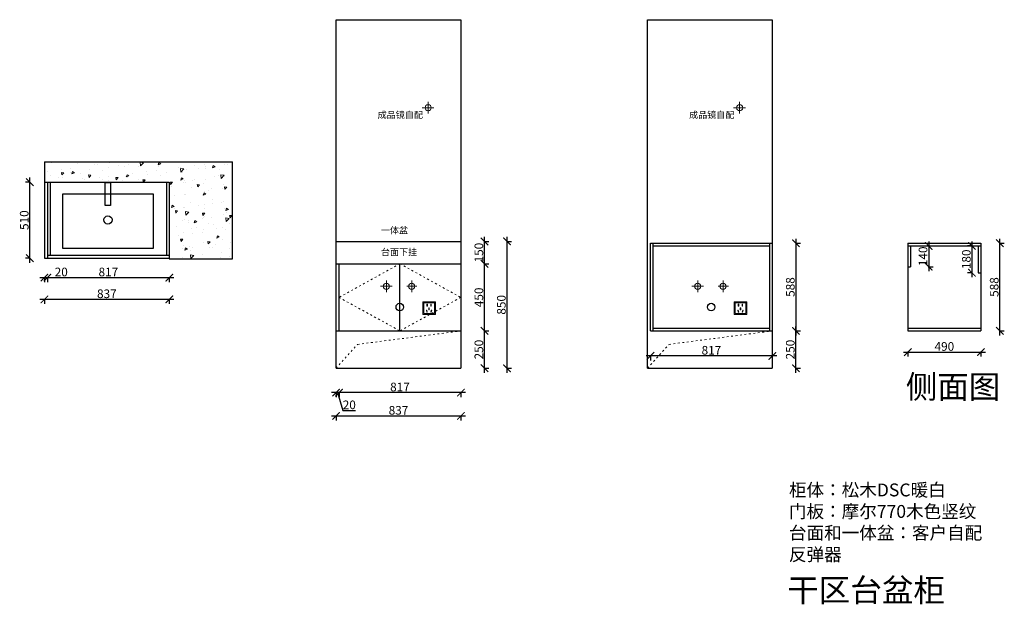
# Model space of a CAD drawing. Units: millimetres. Extents: x 7177 to 13781, y -99077 to -95158.
import ezdxf

# ---------------------------------------------------------------- set-up
doc = ezdxf.new("R2010")
doc.units = ezdxf.units.MM
doc.linetypes.add('ACAD_ISO03W100', pattern=[30, 12, -18])
doc.layers.add('---家具布置', color=134, linetype='Continuous')
doc.layers.add('1', color=7, linetype='Continuous', lineweight=20)
doc.layers.add('电器', color=3, linetype='Continuous', lineweight=9)
doc.styles.get("Standard").update_dxf_attribs({"font": 'arial.ttf'})
doc.dimstyles.new('ISO-25', dxfattribs={"dimtxt": 80, "dimasz": 55, "dimexe": 50, "dimexo": 50, "dimtad": 1, "dimdec": 0, "dimtxsty": 'Standard', "dimblk": 'ARCHTICK', "dimcen": 3, "dimdle": 50, "dimadec": 0, "dimazin": 0, "dimtfac": 1, "dimtdec": 0, "dimtmove": 0, "dimatfit": 3, "dimfxl": 50, "dimfxlon": 1, "dimarcsym": 0})

# ---------------------------------------------------------------- blocks, each defined once
blk = doc.blocks.new('_ArchTick')
at = {"color": 0, "linetype": 'ByBlock', "const_width": 0.15}
blk.add_lwpolyline([(-0.5, -0.5), (0.5, 0.5)], dxfattribs=at)
blk = doc.blocks.new('*D3')
at = {"color": 1, "lineweight": -2, "transparency": 16777216}
for p, q in [((7313.5, -96887.3), (7363.5, -96887.3)), ((7343.5, -96884.3), (7343.5, -96917.3)), ((7363.5, -96884.3), (7363.5, -96917.3)), ((7363.5, -96887.3), (7498.7, -96887.3))]:
    blk.add_line(p, q, dxfattribs=at)
at = {"layer": 'Defpoints', "color": 0, "transparency": 16777216}
for p in [(7343.5, -96680.3), (7363.5, -96680.3), (7363.5, -96887.3)]:
    blk.add_point(p, dxfattribs=at)
at = {"color": 1, "lineweight": -2, "transparency": 16777216, "xscale": 50, "yscale": 50, "zscale": 50, "rotation": 180}
blk.add_blockref('_ArchTick', (7343.5, -96887.3), dxfattribs=at)
at = {"color": 1, "lineweight": -2, "transparency": 16777216, "xscale": 50, "yscale": 50, "zscale": 50}
blk.add_blockref('_ArchTick', (7363.5, -96887.3), dxfattribs=at)
at = {"color": 1, "transparency": 16777216, "insert": (7456.1, -96857.1), "char_height": 58, "attachment_point": 5}
blk.add_mtext('20', dxfattribs=at)
blk = doc.blocks.new('*D4')
at = {"color": 1, "lineweight": -2, "transparency": 16777216}
for p, q in [((7333.5, -96887.3), (8210.5, -96887.3)), ((7363.5, -96884.3), (7363.5, -96917.3)), ((8180.5, -96884.3), (8180.5, -96917.3))]:
    blk.add_line(p, q, dxfattribs=at)
at = {"layer": 'Defpoints', "color": 0, "transparency": 16777216}
for p in [(8180.5, -96612.1), (7363.5, -96680.3), (8180.5, -96887.3)]:
    blk.add_point(p, dxfattribs=at)
at = {"color": 1, "lineweight": -2, "transparency": 16777216, "xscale": 50, "yscale": 50, "zscale": 50, "rotation": 180}
blk.add_blockref('_ArchTick', (7363.5, -96887.3), dxfattribs=at)
at = {"color": 1, "lineweight": -2, "transparency": 16777216, "xscale": 50, "yscale": 50, "zscale": 50}
blk.add_blockref('_ArchTick', (8180.5, -96887.3), dxfattribs=at)
at = {"color": 1, "transparency": 16777216, "insert": (7772, -96857.1), "char_height": 58, "attachment_point": 5}
blk.add_mtext('817', dxfattribs=at)
blk = doc.blocks.new('*D5')
at = {"color": 1, "lineweight": -2, "transparency": 16777216}
for p, q in [((8210.5, -97033.1), (7313.5, -97033.1)), ((7343.5, -97030.1), (7343.5, -97063.1)), ((8180.5, -97030.1), (8180.5, -97063.1))]:
    blk.add_line(p, q, dxfattribs=at)
at = {"layer": 'Defpoints', "color": 0, "transparency": 16777216}
for p in [(7343.5, -96612.1), (8180.5, -96612.1), (7343.5, -97033.1)]:
    blk.add_point(p, dxfattribs=at)
at = {"color": 1, "lineweight": -2, "transparency": 16777216, "xscale": 50, "yscale": 50, "zscale": 50, "rotation": 180}
blk.add_blockref('_ArchTick', (7343.5, -97033.1), dxfattribs=at)
at = {"color": 1, "lineweight": -2, "transparency": 16777216, "xscale": 50, "yscale": 50, "zscale": 50}
blk.add_blockref('_ArchTick', (8180.5, -97033.1), dxfattribs=at)
at = {"color": 1, "transparency": 16777216, "insert": (7762, -97002.9), "char_height": 58, "attachment_point": 5}
blk.add_mtext('837', dxfattribs=at)
blk = doc.blocks.new('*D6')
at = {"color": 1, "lineweight": -2, "transparency": 16777216}
for p, q in [((7248.6, -96247), (7215.6, -96247)), ((7245.6, -96787), (7245.6, -96217)), ((7248.6, -96757), (7215.6, -96757))]:
    blk.add_line(p, q, dxfattribs=at)
at = {"layer": 'Defpoints', "color": 0, "transparency": 16777216}
for p in [(7245.6, -96247), (7405.4, -96247), (7363.5, -96757)]:
    blk.add_point(p, dxfattribs=at)
at = {"color": 1, "lineweight": -2, "transparency": 16777216, "xscale": 50, "yscale": 50, "zscale": 50}
for p, rotation in [((7245.6, -96247), 90), ((7245.6, -96757), 270)]:
    blk.add_blockref('_ArchTick', p, dxfattribs=dict(at, rotation=rotation))
at = {"color": 1, "transparency": 16777216, "insert": (7215.4, -96502), "char_height": 58, "attachment_point": 5, "rotation": 90}
blk.add_mtext('510', dxfattribs=at)
blk = doc.blocks.new('xsdcvf')
at = {"layer": '电器', "color": 251, "lineweight": 13, "ltscale": 5}
for points in [[(21779.2, -71857.3), (21879.2, -71857.3), (21879.2, -71757.3), (21779.2, -71757.3)], [(21787.2, -71849.3), (21871.2, -71849.3), (21871.2, -71765.3), (21787.2, -71765.3)], [(21813, -71791.7), (21816.6, -71791.7), (21816.6, -71775.7), (21813, -71775.7)], [(21843.2, -71791.7), (21846.7, -71791.7), (21846.7, -71775.7), (21843.2, -71775.7)], [(21809, -71824), (21812.4, -71823), (21816.6, -71838.4), (21813.2, -71839.4)], [(21828.2, -71820.1), (21831.7, -71820.1), (21831.7, -71804.1), (21828.2, -71804.1)], [(21850.9, -71824), (21847.5, -71823), (21843.3, -71838.4), (21846.7, -71839.4)]]:
    blk.add_lwpolyline(points, close=True, dxfattribs=at)
for points in [[(21787.2, -71765.3), (21779.2, -71757.3)], [(21871.2, -71765.3), (21879.2, -71757.3)], [(21813.2, -71839.3), (21813.2, -71839.4)], [(21816.6, -71791.7), (21816.6, -71791.7)], [(21831.7, -71820.1), (21831.7, -71820)]]:
    blk.add_lwpolyline(points, dxfattribs=at)
blk = doc.blocks.new('*D7')
at = {"color": 1, "lineweight": -2, "transparency": 16777216}
for p, q in [((10291.5, -97244.5), (10324.5, -97244.5)), ((10294.5, -97524.5), (10294.5, -97214.5)), ((10291.5, -97494.5), (10324.5, -97494.5))]:
    blk.add_line(p, q, dxfattribs=at)
at = {"layer": 'Defpoints', "color": 0, "transparency": 16777216}
for p in [(10136.2, -97244.5), (10294.5, -97244.5), (10136.2, -97494.5)]:
    blk.add_point(p, dxfattribs=at)
at = {"color": 1, "lineweight": -2, "transparency": 16777216, "xscale": 50, "yscale": 50, "zscale": 50}
for p, rotation in [((10294.5, -97244.5), 90), ((10294.5, -97494.5), 270)]:
    blk.add_blockref('_ArchTick', p, dxfattribs=dict(at, rotation=rotation))
at = {"color": 1, "transparency": 16777216, "insert": (10264.2, -97369.5), "char_height": 58, "attachment_point": 5, "rotation": 90}
blk.add_mtext('250', dxfattribs=at)
blk = doc.blocks.new('*D8')
at = {"color": 1, "lineweight": -2, "transparency": 16777216}
for p, q in [((10291.5, -96794.5), (10324.5, -96794.5)), ((10294.5, -97274.5), (10294.5, -96764.5)), ((10291.5, -97244.5), (10324.5, -97244.5))]:
    blk.add_line(p, q, dxfattribs=at)
at = {"layer": 'Defpoints', "color": 0, "transparency": 16777216}
for p in [(10136.2, -96794.5), (10294.5, -96794.5), (10136.2, -97244.5)]:
    blk.add_point(p, dxfattribs=at)
at = {"color": 1, "lineweight": -2, "transparency": 16777216, "xscale": 50, "yscale": 50, "zscale": 50}
for p, rotation in [((10294.5, -96794.5), 90), ((10294.5, -97244.5), 270)]:
    blk.add_blockref('_ArchTick', p, dxfattribs=dict(at, rotation=rotation))
at = {"color": 1, "transparency": 16777216, "insert": (10264.2, -97019.5), "char_height": 58, "attachment_point": 5, "rotation": 90}
blk.add_mtext('450', dxfattribs=at)
blk = doc.blocks.new('*D9')
at = {"color": 1, "lineweight": -2, "transparency": 16777216}
for p, q in [((10291.5, -96644.5), (10324.5, -96644.5)), ((10294.5, -96824.5), (10294.5, -96614.5)), ((10291.5, -96794.5), (10324.5, -96794.5))]:
    blk.add_line(p, q, dxfattribs=at)
at = {"layer": 'Defpoints', "color": 0, "transparency": 16777216}
for p in [(10136.2, -96644.5), (10294.5, -96644.5), (10136.2, -96794.5)]:
    blk.add_point(p, dxfattribs=at)
at = {"color": 1, "lineweight": -2, "transparency": 16777216, "xscale": 50, "yscale": 50, "zscale": 50}
for p, rotation in [((10294.5, -96644.5), 90), ((10294.5, -96794.5), 270)]:
    blk.add_blockref('_ArchTick', p, dxfattribs=dict(at, rotation=rotation))
at = {"color": 1, "transparency": 16777216, "insert": (10264.2, -96719.5), "char_height": 58, "attachment_point": 5, "rotation": 90}
blk.add_mtext('150', dxfattribs=at)
blk = doc.blocks.new('*D2')
at = {"color": 1, "lineweight": -2, "transparency": 16777216}
for p, q in [((10442.4, -96644.5), (10475.4, -96644.5)), ((10445.4, -96614.5), (10445.4, -97524.5)), ((10442.4, -97494.5), (10475.4, -97494.5))]:
    blk.add_line(p, q, dxfattribs=at)
at = {"layer": 'Defpoints', "color": 0, "transparency": 16777216}
for p in [(10136.2, -96644.5), (10136.2, -97494.5), (10445.4, -97494.5)]:
    blk.add_point(p, dxfattribs=at)
at = {"color": 1, "lineweight": -2, "transparency": 16777216, "xscale": 50, "yscale": 50, "zscale": 50}
for p, rotation in [((10445.4, -96644.5), 90), ((10445.4, -97494.5), 270)]:
    blk.add_blockref('_ArchTick', p, dxfattribs=dict(at, rotation=rotation))
at = {"color": 1, "transparency": 16777216, "insert": (10415.1, -97069.5), "char_height": 58, "attachment_point": 5, "rotation": 90}
blk.add_mtext('850', dxfattribs=at)
blk = doc.blocks.new('*D10')
at = {"color": 1, "lineweight": -2, "transparency": 16777216}
for p, q in [((10166.2, -97658), (9289.2, -97658)), ((9319.2, -97655), (9319.2, -97688)), ((10136.2, -97655), (10136.2, -97688))]:
    blk.add_line(p, q, dxfattribs=at)
at = {"layer": 'Defpoints', "color": 0, "transparency": 16777216}
for p in [(9319.2, -97197.4), (10136.2, -97244.5), (9319.2, -97658)]:
    blk.add_point(p, dxfattribs=at)
at = {"color": 1, "lineweight": -2, "transparency": 16777216, "xscale": 50, "yscale": 50, "zscale": 50, "rotation": 180}
blk.add_blockref('_ArchTick', (9319.2, -97658), dxfattribs=at)
at = {"color": 1, "lineweight": -2, "transparency": 16777216, "xscale": 50, "yscale": 50, "zscale": 50}
blk.add_blockref('_ArchTick', (10136.2, -97658), dxfattribs=at)
at = {"color": 1, "transparency": 16777216, "insert": (9727.7, -97627.8), "char_height": 58, "attachment_point": 5}
blk.add_mtext('817', dxfattribs=at)
blk = doc.blocks.new('*D11')
at = {"color": 1, "lineweight": -2, "transparency": 16777216}
for p, q in [((9349.2, -97658), (9269.2, -97658)), ((9299.2, -97655), (9299.2, -97688)), ((9309.2, -97658), (9345.1, -97777.8)), ((9319.2, -97655), (9319.2, -97688)), ((9345.1, -97777.8), (9430.2, -97777.8))]:
    blk.add_line(p, q, dxfattribs=at)
at = {"layer": 'Defpoints', "color": 0, "transparency": 16777216}
for p in [(9319.2, -97197.4), (9299.2, -97244.5), (9299.2, -97658)]:
    blk.add_point(p, dxfattribs=at)
at = {"color": 1, "lineweight": -2, "transparency": 16777216, "xscale": 50, "yscale": 50, "zscale": 50, "rotation": 180}
blk.add_blockref('_ArchTick', (9299.2, -97658), dxfattribs=at)
at = {"color": 1, "lineweight": -2, "transparency": 16777216, "xscale": 50, "yscale": 50, "zscale": 50}
blk.add_blockref('_ArchTick', (9319.2, -97658), dxfattribs=at)
at = {"color": 1, "transparency": 16777216, "insert": (9387.7, -97747.6), "char_height": 58, "attachment_point": 5}
blk.add_mtext('20', dxfattribs=at)
blk = doc.blocks.new('*D12')
at = {"color": 1, "lineweight": -2, "transparency": 16777216}
for p, q in [((9269.2, -97814.3), (10166.2, -97814.3)), ((9299.2, -97811.3), (9299.2, -97844.3)), ((10136.2, -97811.3), (10136.2, -97844.3))]:
    blk.add_line(p, q, dxfattribs=at)
at = {"layer": 'Defpoints', "color": 0, "transparency": 16777216}
for p in [(9299.2, -97372.9), (10136.2, -97372.9), (10136.2, -97814.3)]:
    blk.add_point(p, dxfattribs=at)
at = {"color": 1, "lineweight": -2, "transparency": 16777216, "xscale": 50, "yscale": 50, "zscale": 50, "rotation": 180}
blk.add_blockref('_ArchTick', (9299.2, -97814.3), dxfattribs=at)
at = {"color": 1, "lineweight": -2, "transparency": 16777216, "xscale": 50, "yscale": 50, "zscale": 50}
blk.add_blockref('_ArchTick', (10136.2, -97814.3), dxfattribs=at)
at = {"color": 1, "transparency": 16777216, "insert": (9717.7, -97784.1), "char_height": 58, "attachment_point": 5}
blk.add_mtext('837', dxfattribs=at)
blk = doc.blocks.new('*D13')
at = {"color": 1, "lineweight": -2, "transparency": 16777216}
for p, q in [((12380.1, -97244.5), (12413.1, -97244.5)), ((12383.1, -97524.5), (12383.1, -97214.5)), ((12380.1, -97494.5), (12413.1, -97494.5))]:
    blk.add_line(p, q, dxfattribs=at)
at = {"layer": 'Defpoints', "color": 0, "transparency": 16777216}
for p in [(12224.8, -97244.5), (12383.1, -97244.5), (12224.8, -97494.5)]:
    blk.add_point(p, dxfattribs=at)
at = {"color": 1, "lineweight": -2, "transparency": 16777216, "xscale": 50, "yscale": 50, "zscale": 50}
for p, rotation in [((12383.1, -97244.5), 90), ((12383.1, -97494.5), 270)]:
    blk.add_blockref('_ArchTick', p, dxfattribs=dict(at, rotation=rotation))
at = {"color": 1, "transparency": 16777216, "insert": (12352.8, -97369.5), "char_height": 58, "attachment_point": 5, "rotation": 90}
blk.add_mtext('250', dxfattribs=at)
blk = doc.blocks.new('*D14')
at = {"color": 1, "lineweight": -2, "transparency": 16777216}
for p, q in [((12380.1, -96656.5), (12413.1, -96656.5)), ((12383.1, -96626.5), (12383.1, -97274.5)), ((12380.1, -97244.5), (12413.1, -97244.5))]:
    blk.add_line(p, q, dxfattribs=at)
at = {"layer": 'Defpoints', "color": 0, "transparency": 16777216}
for p in [(12224.8, -96656.5), (12224.8, -97244.5), (12383.1, -97244.5)]:
    blk.add_point(p, dxfattribs=at)
at = {"color": 1, "lineweight": -2, "transparency": 16777216, "xscale": 50, "yscale": 50, "zscale": 50}
for p, rotation in [((12383.1, -96656.5), 90), ((12383.1, -97244.5), 270)]:
    blk.add_blockref('_ArchTick', p, dxfattribs=dict(at, rotation=rotation))
at = {"color": 1, "transparency": 16777216, "insert": (12352.8, -96950.5), "char_height": 58, "attachment_point": 5, "rotation": 90}
blk.add_mtext('588', dxfattribs=at)
blk = doc.blocks.new('*D15')
at = {"color": 1, "lineweight": -2, "transparency": 16777216}
for p, q in [((12254.8, -97411.8), (11377.8, -97411.8)), ((11407.8, -97408.8), (11407.8, -97441.8)), ((12224.8, -97408.8), (12224.8, -97441.8))]:
    blk.add_line(p, q, dxfattribs=at)
at = {"layer": 'Defpoints', "color": 0, "transparency": 16777216}
for p in [(11407.8, -97095), (12224.8, -97095), (11407.8, -97411.8)]:
    blk.add_point(p, dxfattribs=at)
at = {"color": 1, "lineweight": -2, "transparency": 16777216, "xscale": 50, "yscale": 50, "zscale": 50, "rotation": 180}
blk.add_blockref('_ArchTick', (11407.8, -97411.8), dxfattribs=at)
at = {"color": 1, "lineweight": -2, "transparency": 16777216, "xscale": 50, "yscale": 50, "zscale": 50}
blk.add_blockref('_ArchTick', (12224.8, -97411.8), dxfattribs=at)
at = {"color": 1, "transparency": 16777216, "insert": (11816.3, -97381.6), "char_height": 58, "attachment_point": 5}
blk.add_mtext('817', dxfattribs=at)
blk = doc.blocks.new('*D16')
at = {"color": 1, "lineweight": -2, "transparency": 16777216}
for p, q in [((13103.6, -97386.3), (13653.6, -97386.3)), ((13133.6, -97383.3), (13133.6, -97416.3)), ((13623.6, -97383.3), (13623.6, -97416.3))]:
    blk.add_line(p, q, dxfattribs=at)
at = {"layer": 'Defpoints', "color": 0, "transparency": 16777216}
for p in [(13133.6, -97002.9), (13623.6, -97002.9), (13623.6, -97386.3)]:
    blk.add_point(p, dxfattribs=at)
at = {"color": 1, "lineweight": -2, "transparency": 16777216, "xscale": 50, "yscale": 50, "zscale": 50, "rotation": 180}
blk.add_blockref('_ArchTick', (13133.6, -97386.3), dxfattribs=at)
at = {"color": 1, "lineweight": -2, "transparency": 16777216, "xscale": 50, "yscale": 50, "zscale": 50}
blk.add_blockref('_ArchTick', (13623.6, -97386.3), dxfattribs=at)
at = {"color": 1, "transparency": 16777216, "insert": (13378.6, -97356.1), "char_height": 58, "attachment_point": 5}
blk.add_mtext('490', dxfattribs=at)
blk = doc.blocks.new('*D17')
at = {"color": 1, "lineweight": -2, "transparency": 16777216}
for p, q in [((13747.5, -96656.5), (13780.5, -96656.5)), ((13750.5, -97274.5), (13750.5, -96626.5)), ((13747.5, -97244.5), (13780.5, -97244.5))]:
    blk.add_line(p, q, dxfattribs=at)
at = {"layer": 'Defpoints', "color": 0, "transparency": 16777216}
for p in [(13623.6, -96656.5), (13750.5, -96656.5), (13623.6, -97244.5)]:
    blk.add_point(p, dxfattribs=at)
at = {"color": 1, "lineweight": -2, "transparency": 16777216, "xscale": 50, "yscale": 50, "zscale": 50}
for p, rotation in [((13750.5, -96656.5), 90), ((13750.5, -97244.5), 270)]:
    blk.add_blockref('_ArchTick', p, dxfattribs=dict(at, rotation=rotation))
at = {"color": 1, "transparency": 16777216, "insert": (13720.3, -96950.5), "char_height": 58, "attachment_point": 5, "rotation": 90}
blk.add_mtext('588', dxfattribs=at)
blk = doc.blocks.new('*D18')
at = {"color": 1, "lineweight": -2, "transparency": 16777216}
for p, q in [((13563.5, -96644.5), (13563.5, -96884.5)), ((13565.6, -96674.5), (13533.5, -96674.5)), ((13565.6, -96854.5), (13533.5, -96854.5))]:
    blk.add_line(p, q, dxfattribs=at)
at = {"layer": 'Defpoints', "color": 0, "transparency": 16777216}
for p in [(13605.6, -96674.5), (13563.5, -96854.5), (13605.6, -96854.5)]:
    blk.add_point(p, dxfattribs=at)
at = {"color": 1, "lineweight": -2, "transparency": 16777216, "xscale": 50, "yscale": 50, "zscale": 50}
for p, rotation in [((13563.5, -96674.5), 90), ((13563.5, -96854.5), 270)]:
    blk.add_blockref('_ArchTick', p, dxfattribs=dict(at, rotation=rotation))
at = {"color": 1, "transparency": 16777216, "insert": (13533.2, -96764.5), "char_height": 58, "attachment_point": 5, "rotation": 90}
blk.add_mtext('180', dxfattribs=at)
blk = doc.blocks.new('*D19')
at = {"color": 1, "lineweight": -2, "transparency": 16777216}
for p, q in [((13273.3, -96644.5), (13273.3, -96844.5)), ((13270.3, -96674.5), (13303.3, -96674.5)), ((13270.3, -96814.5), (13303.3, -96814.5))]:
    blk.add_line(p, q, dxfattribs=at)
at = {"layer": 'Defpoints', "color": 0, "transparency": 16777216}
for p in [(13182.4, -96674.5), (13151.6, -96814.5), (13273.3, -96814.5)]:
    blk.add_point(p, dxfattribs=at)
at = {"color": 1, "lineweight": -2, "transparency": 16777216, "xscale": 50, "yscale": 50, "zscale": 50}
for p, rotation in [((13273.3, -96674.5), 90), ((13273.3, -96814.5), 270)]:
    blk.add_blockref('_ArchTick', p, dxfattribs=dict(at, rotation=rotation))
at = {"color": 1, "transparency": 16777216, "insert": (13243, -96744.5), "char_height": 58, "attachment_point": 5, "rotation": 90}
blk.add_mtext('140', dxfattribs=at)

msp = doc.modelspace()

# ---------------------------------------------------------------- hatches: boundary and pattern name
at = {"lineweight": 15}
h = msp.add_hatch(dxfattribs=at)
h.set_pattern_fill('AR-CONC', color=8, angle=180)
h.set_pattern_definition([(230, (-40888.44, -87630.41), (-182.18467, 15.9391), [19.05, -209.55]), (175, (-40888.44, -87630.41), (35.2434, -191.05685), [15.24, -167.6406]), (280.45144, (-40903.62, -87629.08), (-146.94125, -175.11775), [16.19, -178.09024]), (226.1842, (-40888.44, -87681.21), (-271.079, 42.0423), [28.575, -314.325]), (276.63556, (-40911.03, -87677.7), (-237.4041, -247.4261), [24.285, -267.1356]), (171.18415, (-40888.44, -87681.2), (-237.4041, -247.4261), [22.86, -251.4597]), (201, (-40913.84, -87668.51), (-151.6144, 102.2652), [19.05, -209.55]), (146, (-40913.84, -87668.51), (-61.802, -184.188), [15.24, -167.64]), (251.45144, (-40926.48, -87659.99), (-213.4164, -81.92277), [16.19, -178.08994]), (217.5, (-40888.44, -87630.41), (-3.0886, -84.55504), [0, -165.608, 0, -170.18, 0, -168.275]), (187.5, (-40888.44, -87630.41), (-66.81966, -100.18057), [0, -97.028, 0, -161.798, 0, -64.135]), (147.5, (-40831.8, -87630.41), (-135.590595, 5.72874), [0, -63.5, 0, -198.12, 0, -262.89]), (137.5, (-40806.4, -87630.41), (-148.12918, -25.4265), [0, -82.55, 0, -131.572, 0, -186.69])])
h.paths.add_polyline_path([(8605.5, -96112), (7343.5, -96112), (7343.5, -96247), (8180.5, -96247), (8180.5, -96762), (8605.5, -96762)])

# ---------------------------------------------------------------- linework, layer by layer
at = {"layer": '---家具布置', "color": 251}
for points in [[(7785.8, -96249.3), (7785.8, -96404.4), (7751.5, -96404.4), (7751.5, -96249.3)], [(8074.1, -96328), (7464.1, -96328), (7464.1, -96690.7), (8074.1, -96690.7)]]:
    msp.add_lwpolyline(points, close=True, dxfattribs=at)
msp.add_circle((7769.1, -96500.5), 27.7, dxfattribs=at)
for p, q in [((9299.2, -97494.5), (9299.2, -95158.5)), ((9299.2, -95158.5), (10136.2, -95158.5)), ((10136.2, -95158.5), (10136.2, -97494.5)), ((11387.8, -97494.5), (11387.8, -95158.5)), ((11387.8, -95158.5), (12224.8, -95158.5)), ((12224.8, -95158.5), (12224.8, -97494.5)), ((7343.5, -96112), (7343.5, -96247)), ((7343.5, -96112), (8605.5, -96112)), ((8605.5, -96762), (8605.5, -96112)), ((7343.5, -96247), (8180.5, -96247)), ((7343.5, -96247), (7343.5, -96757)), ((7363.5, -96247), (7363.5, -96757)), ((7381.5, -96247), (7381.5, -96737)), ((8162.5, -96247), (8162.5, -96737)), ((8180.5, -96247), (8180.5, -96762)), ((9299.2, -96644.5), (10136.2, -96644.5)), ((11407.8, -97244.5), (11407.8, -96656.5)), ((11407.8, -96656.5), (12224.8, -96656.5)), ((11425.8, -97244.5), (11425.8, -96656.5)), ((12206.8, -96656.5), (12206.8, -97244.5)), ((13133.6, -96656.5), (13133.6, -97244.5)), ((13133.6, -96656.5), (13623.6, -96656.5)), ((13623.6, -96656.5), (13623.6, -97244.5)), ((11425.8, -96674.5), (12206.8, -96674.5)), ((13133.6, -96674.5), (13623.6, -96674.5)), ((13151.6, -96674.5), (13151.6, -96814.5)), ((13605.6, -96674.5), (13605.6, -96854.5)), ((7343.5, -96757), (8180.5, -96757)), ((7363.5, -96737), (8180.5, -96737)), ((8180.5, -96762), (8605.5, -96762)), ((9299.2, -96794.5), (10136.2, -96794.5)), ((9319.2, -97244.5), (9319.2, -96794.5)), ((9727.2, -97244.5), (9727.2, -96794.5)), ((13133.6, -96814.5), (13151.6, -96814.5)), ((13605.6, -96854.5), (13623.6, -96854.5)), ((9299.2, -97244.5), (10136.2, -97244.5)), ((11407.8, -97244.5), (12224.8, -97244.5)), ((11425.8, -97226.5), (12206.8, -97226.5)), ((13133.6, -97226.5), (13623.6, -97226.5)), ((13133.6, -97244.5), (13623.6, -97244.5)), ((9299.2, -97494.5), (10136.2, -97494.5)), ((11387.8, -97494.5), (12224.8, -97494.5))]:
    msp.add_line(p, q)
at = {"color": 1, "lineweight": 15}
for p, q in [((9916.7, -95788.2), (9916.7, -95710)), ((12005.3, -95788.2), (12005.3, -95710)), ((9876.8, -95748.5), (9955.5, -95748.5)), ((11965.4, -95748.5), (12044.1, -95748.5)), ((9636.2, -96984.2), (9636.2, -96906)), ((11724.8, -96984.2), (11724.8, -96906)), ((9596.4, -96944.5), (9675.1, -96944.5)), ((11685, -96944.5), (11763.7, -96944.5))]:
    msp.add_line(p, q, dxfattribs=at)
at = {"color": 5, "lineweight": 15}
for p, q in [((9806.2, -96984.2), (9806.2, -96906)), ((11894.8, -96984.2), (11894.8, -96906)), ((9772.8, -96944.5), (9841.5, -96944.5)), ((11861.4, -96944.5), (11930.1, -96944.5))]:
    msp.add_line(p, q, dxfattribs=at)
at = {"color": 1, "lineweight": 15}
for centre in [(9916.7, -95749.1), (12005.3, -95749.1), (9636.2, -96945.1), (11724.8, -96945.1)]:
    msp.add_circle(centre, 20.6, dxfattribs=at)
at = {"color": 5, "lineweight": 15}
for centre in [(9806.2, -96945.1), (11894.8, -96945.1)]:
    msp.add_circle(centre, 20.6, dxfattribs=at)
at = {"color": 8}
for centre in [(9726.2, -97084.5), (11814.8, -97084.5)]:
    msp.add_circle(centre, 25, dxfattribs=at)
at = {"layer": '1', "color": 252, "linetype": 'ACAD_ISO03W100', "lineweight": 15}
for points in [[(9727.2, -96794.5), (9319.2, -97019.5), (9727.2, -97244.5)], [(9727.2, -96794.5), (10135.2, -97019.5), (9727.2, -97244.5)], [(9299.2, -97494.5), (9443.9, -97334.5), (10136.2, -97244.5)], [(11387.8, -97494.5), (11532.5, -97334.5), (12224.8, -97244.5)]]:
    msp.add_lwpolyline(points, dxfattribs=at)

# ---------------------------------------------------------------- block references
at = {"layer": '1', "color": 0, "xscale": -0.86, "yscale": 0.86, "zscale": 0.86}
for p in [(28696.3, -35337.2), (30784.9, -35337.2)]:
    msp.add_blockref('xsdcvf', p, dxfattribs=at)

# ---------------------------------------------------------------- texts
at = {"char_height": 44.59, "attachment_point": 1}
for s, insert in [('{\\fSimSun|b0|i0|c134|p2;成品镜自配}', (9577.7, -95773.6)), ('{\\fSimSun|b0|i0|c134|p2;成品镜自配}', (11666.3, -95773.6)), ('{\\fSimSun|b0|i0|c134|p2;一体盆}', (9599.5, -96547)), ('{\\fSimSun|b0|i0|c134|p2;台面下挂}', (9599.7, -96693.3))]:
    msp.add_mtext_dynamic_manual_height_columns(s, width=560.175, gutter_width=12.5, heights=[0], dxfattribs=dict(at, insert=insert))
at = {"layer": '1', "attachment_point": 1}
for s, insert, char_height, width in [('{\\fSimSun|b0|i0|c134|p2;侧面图}', (13119.9, -97541.6), 154.959, 3247.373), ('{\\fSimSun|b0|i0|c134|p2;柜体：松木DSC暖白\\P门板：摩尔770木色竖纹\\P台面和一体盆：客户自配\\P反弹器}', (12336.2, -98267.2), 86.381, 2391.517), ('{\\fSimSun|b0|i0|c134|p2;干区台盆柜}', (12325.2, -98904.5), 154.959, 3247.373)]:
    msp.add_mtext(s, dxfattribs=dict(at, insert=insert, char_height=char_height, width=width))

# ---------------------------------------------------------------- dimensions: what is measured, and where the dimension line sits
for base, p1, p2, override, picture, middle in [((7245.6, -96247), (7363.5, -96757), (7405.4, -96247), {"dimtxt": 58, "dimasz": 50, "dimexe": 30, "dimexo": 40, "dimcen": 2.5, "dimdle": 30, "dimclrd": 1, "dimclre": 1, "dimclrt": 1, "dimfxl": 3, "dimtfillclr": 1, "dimarcsym": 1}, '*D6', (7215.4, -96502)), ((10294.5, -96644.5), (10136.2, -96794.5), (10136.2, -96644.5), {"dimtxt": 58, "dimasz": 50, "dimexe": 30, "dimexo": 40, "dimcen": 2.5, "dimdle": 30, "dimclrd": 1, "dimclre": 1, "dimclrt": 1, "dimtmove": 1, "dimfxl": 3, "dimtfillclr": 1, "dimarcsym": 1}, '*D9', (10264.2, -96719.5)), ((10445.4, -97494.5), (10136.2, -96644.5), (10136.2, -97494.5), {"dimtxt": 58, "dimasz": 50, "dimexe": 30, "dimexo": 40, "dimcen": 2.5, "dimdle": 30, "dimclrd": 1, "dimclre": 1, "dimclrt": 1, "dimfxl": 3, "dimtfillclr": 1, "dimarcsym": 1}, '*D2', (10415.1, -97069.5)), ((12383.1, -97244.5), (12224.8, -96656.5), (12224.8, -97244.5), {"dimtxt": 58, "dimasz": 50, "dimexe": 30, "dimexo": 40, "dimcen": 2.5, "dimdle": 30, "dimclrd": 1, "dimclre": 1, "dimclrt": 1, "dimfxl": 3, "dimtfillclr": 1, "dimarcsym": 1}, '*D14', (12352.8, -96950.5)), ((13273.3, -96814.5), (13182.4, -96674.5), (13151.6, -96814.5), {"dimtxt": 58, "dimasz": 50, "dimexe": 30, "dimexo": 40, "dimcen": 2.5, "dimdle": 30, "dimclrd": 1, "dimclre": 1, "dimclrt": 1, "dimfxl": 3, "dimtfillclr": 1, "dimarcsym": 1}, '*D19', (13243, -96744.5)), ((13563.5, -96854.5), (13605.6, -96674.5), (13605.6, -96854.5), {"dimtxt": 58, "dimasz": 50, "dimexe": 30, "dimexo": 40, "dimcen": 2.5, "dimdle": 30, "dimclrd": 1, "dimclre": 1, "dimclrt": 1, "dimfxl": 3, "dimtfillclr": 1, "dimarcsym": 1}, '*D18', (13533.2, -96764.5)), ((13750.5, -96656.5), (13623.6, -97244.5), (13623.6, -96656.5), {"dimtxt": 58, "dimasz": 50, "dimexe": 30, "dimexo": 40, "dimcen": 2.5, "dimdle": 30, "dimclrd": 1, "dimclre": 1, "dimclrt": 1, "dimfxl": 3, "dimtfillclr": 1, "dimarcsym": 1}, '*D17', (13720.3, -96950.5)), ((10294.5, -96794.5), (10136.2, -97244.5), (10136.2, -96794.5), {"dimtxt": 58, "dimasz": 50, "dimexe": 30, "dimexo": 40, "dimcen": 2.5, "dimdle": 30, "dimclrd": 1, "dimclre": 1, "dimclrt": 1, "dimtmove": 1, "dimfxl": 3, "dimtfillclr": 1, "dimarcsym": 1}, '*D8', (10264.2, -97019.5)), ((10294.5, -97244.5), (10136.2, -97494.5), (10136.2, -97244.5), {"dimtxt": 58, "dimasz": 50, "dimexe": 30, "dimexo": 40, "dimcen": 2.5, "dimdle": 30, "dimclrd": 1, "dimclre": 1, "dimclrt": 1, "dimfxl": 3, "dimtfillclr": 1, "dimarcsym": 1}, '*D7', (10264.2, -97369.5)), ((12383.1, -97244.5), (12224.8, -97494.5), (12224.8, -97244.5), {"dimtxt": 58, "dimasz": 50, "dimexe": 30, "dimexo": 40, "dimcen": 2.5, "dimdle": 30, "dimclrd": 1, "dimclre": 1, "dimclrt": 1, "dimfxl": 3, "dimtfillclr": 1, "dimarcsym": 1}, '*D13', (12352.8, -97369.5))]:
    dim = msp.add_linear_dim(base=base, p1=p1, p2=p2, angle=90, dimstyle='ISO-25', override=override)
    dim.commit()
    dim.dimension.update_dxf_attribs({"geometry": picture, "text_midpoint": middle})
for base, p1, p2, override, picture, middle in [((7343.5, -97033.1), (8180.5, -96612.1), (7343.5, -96612.1), {"dimtxt": 58, "dimasz": 50, "dimexe": 30, "dimexo": 40, "dimcen": 2.5, "dimdle": 30, "dimclrd": 1, "dimclre": 1, "dimclrt": 1, "dimfxl": 3, "dimtfillclr": 1, "dimarcsym": 1}, '*D5', (7762, -97002.9)), ((8180.5, -96887.3), (7363.5, -96680.3), (8180.5, -96612.1), {"dimtxt": 58, "dimasz": 50, "dimexe": 30, "dimexo": 40, "dimcen": 2.5, "dimdle": 30, "dimclrd": 1, "dimclre": 1, "dimclrt": 1, "dimtmove": 1, "dimfxl": 3, "dimtfillclr": 1, "dimarcsym": 1}, '*D4', (7772, -96857.1)), ((7363.5, -96887.3), (7343.5, -96680.3), (7363.5, -96680.3), {"dimtxt": 58, "dimasz": 50, "dimexe": 30, "dimexo": 40, "dimcen": 2.5, "dimdle": 30, "dimclrd": 1, "dimclre": 1, "dimclrt": 1, "dimfxl": 3, "dimtfillclr": 1, "dimarcsym": 1}, '*D3', (7456.1, -96857.1)), ((13623.6, -97386.3), (13133.6, -97002.9), (13623.6, -97002.9), {"dimtxt": 58, "dimasz": 50, "dimexe": 30, "dimexo": 40, "dimcen": 2.5, "dimdle": 30, "dimclrd": 1, "dimclre": 1, "dimclrt": 1, "dimfxl": 3, "dimtfillclr": 1, "dimarcsym": 1}, '*D16', (13378.6, -97356.1)), ((11407.8, -97411.8), (12224.8, -97095), (11407.8, -97095), {"dimtxt": 58, "dimasz": 50, "dimexe": 30, "dimexo": 40, "dimcen": 2.5, "dimdle": 30, "dimclrd": 1, "dimclre": 1, "dimclrt": 1, "dimfxl": 3, "dimtfillclr": 1, "dimarcsym": 1}, '*D15', (11816.3, -97381.6)), ((9299.2, -97658), (9319.2, -97197.4), (9299.2, -97244.5), {"dimtxt": 58, "dimasz": 50, "dimexe": 30, "dimexo": 40, "dimcen": 2.5, "dimdle": 30, "dimclrd": 1, "dimclre": 1, "dimclrt": 1, "dimtmove": 1, "dimfxl": 3, "dimtfillclr": 1, "dimarcsym": 1}, '*D11', (9345.7, -97747.6)), ((9319.2, -97658), (10136.2, -97244.5), (9319.2, -97197.4), {"dimtxt": 58, "dimasz": 50, "dimexe": 30, "dimexo": 40, "dimcen": 2.5, "dimdle": 30, "dimclrd": 1, "dimclre": 1, "dimclrt": 1, "dimfxl": 3, "dimtfillclr": 1, "dimarcsym": 1}, '*D10', (9727.7, -97627.8)), ((10136.2, -97814.3), (9299.2, -97372.9), (10136.2, -97372.9), {"dimtxt": 58, "dimasz": 50, "dimexe": 30, "dimexo": 40, "dimcen": 2.5, "dimdle": 30, "dimclrd": 1, "dimclre": 1, "dimclrt": 1, "dimfxl": 3, "dimtfillclr": 1, "dimarcsym": 1}, '*D12', (9717.7, -97784.1))]:
    dim = msp.add_linear_dim(base=base, p1=p1, p2=p2, dimstyle='ISO-25', override=override)
    dim.commit()
    dim.dimension.update_dxf_attribs({"geometry": picture, "text_midpoint": middle})

doc.saveas('drawing.dxf')
